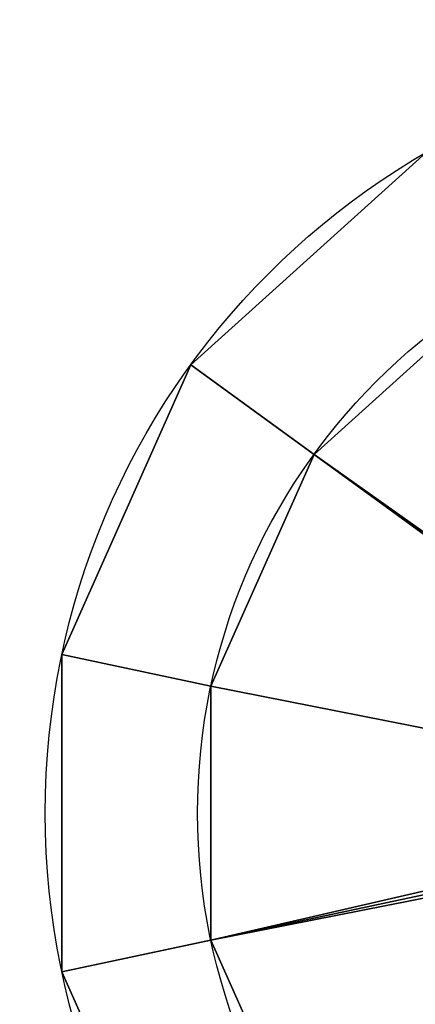
# Model space of a CAD drawing. Extents: x -427 to 427, y -30 to 30.
# Drawn here: x -381 to -376, y -3 to 10 of the extents above; entities that cross this region are included whole.
import ezdxf

# ---------------------------------------------------------------- set-up
doc = ezdxf.new("R2010")
doc.units = 0
doc.layers.add('2', color=7, linetype='CONTINUOUS')

msp = doc.modelspace()

# ---------------------------------------------------------------- linework, layer by layer
at = {"layer": '2', "color": 43, "linetype": 'CONTINUOUS'}
for centre, radius in [((-371, 0, 654.271), 10), ((-371, 0, 656.371), 10), ((-371, 0, 634.271), 8), ((-371, 0, 654.271), 8)]:
    msp.add_circle(centre, radius, dxfattribs=at)
at = {"layer": '2', "color": 252, "linetype": 'CONTINUOUS'}
msp.add_3dface([(421, 28.8, -109.966), (421, -28.8, -109.966), (-421, -28.8, -109.966), (-421, 28.8, -109.966)], dxfattribs=at)
at = {"layer": '2', "color": 251, "linetype": 'CONTINUOUS'}
msp.add_3dface([(-421, -23, 0), (421, -23, 0), (421, 23, 0), (-421, 23, 0)], dxfattribs=at)
at = {"layer": '2', "color": 27, "linetype": 'CONTINUOUS'}
for points in [[(-372.045, 9.945, 656.371), (-376, 8.66, 656.371), (-379.09, 5.878, 656.371), (-371, 0, 656.371)], [(-379.09, 5.878, 654.271), (-376, 8.66, 654.271), (-375, 6.928, 654.271), (-377.472, 4.702, 654.271)], [(-376, 8.66, 656.371), (-376, 8.66, 654.271), (-379.09, 5.878, 654.271), (-379.09, 5.878, 656.371)], [(-375, 6.928, 654.271), (-375, 6.928, 634.271), (-377.472, 4.702, 634.271), (-377.472, 4.702, 654.271)], [(-371.23, 0.554, 634.271), (-371.424, 0.424, 634.271), (-377.472, 4.702, 634.271), (-375, 6.928, 634.271)], [(-377.472, 4.702, 654.271), (-378.825, 1.663, 654.271), (-380.781, 2.079, 654.271), (-379.09, 5.878, 654.271)], [(-379.09, 5.878, 656.371), (-380.781, 2.079, 656.371), (-380.781, -2.079, 656.371), (-371, 0, 656.371)], [(-379.09, 5.878, 656.371), (-379.09, 5.878, 654.271), (-380.781, 2.079, 654.271), (-380.781, 2.079, 656.371)], [(-377.472, 4.702, 654.271), (-377.472, 4.702, 634.271), (-378.825, 1.663, 634.271), (-378.825, 1.663, 654.271)], [(-371.424, 0.424, 634.271), (-371.554, 0.23, 634.271), (-378.825, 1.663, 634.271), (-377.472, 4.702, 634.271)], [(-380.781, -2.079, 654.271), (-380.781, 2.079, 654.271), (-378.825, 1.663, 654.271), (-378.825, -1.663, 654.271)], [(-380.781, 2.079, 656.371), (-380.781, 2.079, 654.271), (-380.781, -2.079, 654.271), (-380.781, -2.079, 656.371)], [(-378.825, 1.663, 654.271), (-378.825, 1.663, 634.271), (-378.825, -1.663, 634.271), (-378.825, -1.663, 654.271)], [(-371.554, 0.23, 634.271), (-371.6, 0, 634.271), (-378.825, -1.663, 634.271), (-378.825, 1.663, 634.271)], [(-380.781, -2.079, 656.371), (-379.09, -5.878, 656.371), (-376, -8.66, 656.371), (-371, 0, 656.371)], [(-378.825, -1.663, 634.271), (-371.6, 0, 634.271), (-371.554, -0.23, 634.271)], [(-377.472, -4.702, 634.271), (-378.825, -1.663, 634.271), (-371.554, -0.23, 634.271), (-371.424, -0.424, 634.271)], [(-375, -6.928, 634.271), (-377.472, -4.702, 634.271), (-371.424, -0.424, 634.271), (-371.23, -0.554, 634.271)], [(-379.09, -5.878, 654.271), (-380.781, -2.079, 654.271), (-378.825, -1.663, 654.271), (-377.472, -4.702, 654.271)], [(-378.825, -1.663, 654.271), (-378.825, -1.663, 634.271), (-377.472, -4.702, 634.271), (-377.472, -4.702, 654.271)], [(-380.781, -2.079, 656.371), (-380.781, -2.079, 654.271), (-379.09, -5.878, 654.271), (-379.09, -5.878, 656.371)]]:
    msp.add_3dface(points, dxfattribs=at)

doc.saveas('drawing.dxf')
